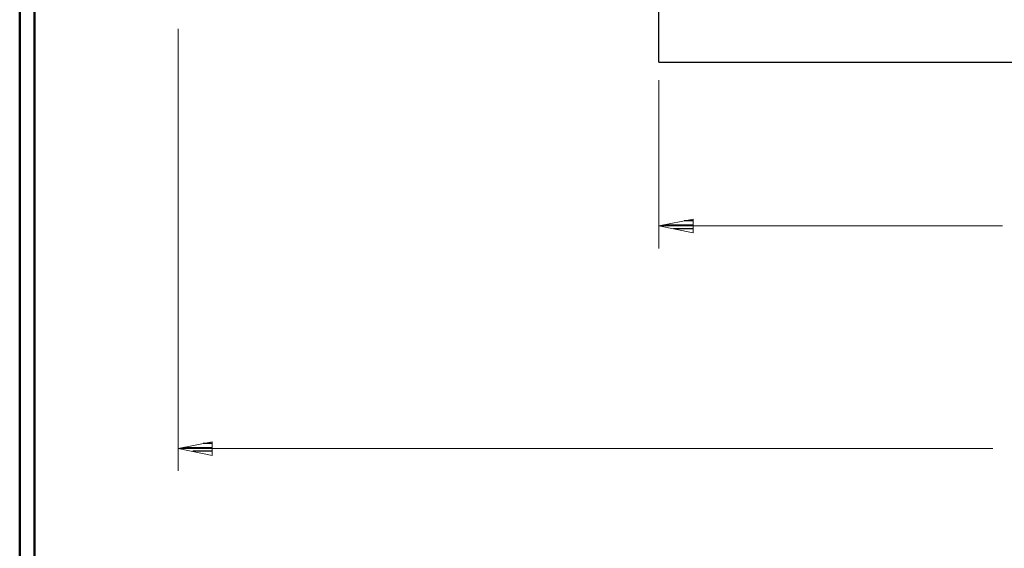
# Model space of a CAD drawing. Units: inches. Extents: x -3.57 to 3.55, y -2.65 to 2.89.
# Drawn here: x -3.57 to -1.06, y -1.3 to 0.05 of the extents above; entities that cross this region are included whole.
import ezdxf

# ---------------------------------------------------------------- set-up
doc = ezdxf.new("R2010")
doc.units = ezdxf.units.IN
doc.header["$MEASUREMENT"] = 0
doc.layers.add('Layer 1', color=7, linetype='Continuous')

msp = doc.modelspace()

# ---------------------------------------------------------------- linework, layer by layer
at = {"layer": 'Layer 1', "lineweight": 50}
for points in [[(-3.5667, 2.7597), (-3.5667, 2.7597), (-3.5667, -2.6458), (-3.5667, -2.6458)], [(-3.5285, 2.7215), (-3.5285, 2.7215), (-3.5285, -2.6076), (-3.5285, -2.6076)]]:
    msp.add_open_spline(points, degree=3, dxfattribs=at)
at = {"layer": 'Layer 1', "lineweight": 25}
for points in [[(-1.9368, -0.0597), (-1.9368, -0.0597), (-1.9368, 0.7493), (-1.9368, 0.7493)], [(-1.9368, -0.0597), (-1.9368, -0.0597), (0.0854, -0.0597), (0.0854, -0.0597)], [(-1.9229, -0.4743), (-1.9229, -0.4743), (-1.8493, -0.4743), (-1.8493, -0.4743)], [(-1.8493, -0.4639), (-1.8493, -0.4639), (-1.8729, -0.4639), (-1.8729, -0.4639)], [(-1.8493, -0.484), (-1.8493, -0.484), (-1.8993, -0.484), (-1.8993, -0.484)], [(-1.8493, -0.4944), (-1.8493, -0.4944), (-1.8493, -0.4944), (-1.8493, -0.4944)], [(-3.1486, -1.0417), (-3.1486, -1.0417), (-3.075, -1.0417), (-3.075, -1.0417)], [(-3.075, -1.0514), (-3.075, -1.0514), (-3.125, -1.0514), (-3.125, -1.0514)], [(-3.075, -1.0313), (-3.075, -1.0313), (-3.0986, -1.0313), (-3.0986, -1.0313)], [(-3.075, -1.0618), (-3.075, -1.0618), (-3.075, -1.0618), (-3.075, -1.0618)]]:
    msp.add_open_spline(points, degree=3, dxfattribs=at)
at = {"layer": 'Layer 1', "lineweight": 13}
for points in [[(-3.1625, 0.0257), (-3.1625, 0.0257), (-3.1625, -1.1014), (-3.1625, -1.1014)], [(-1.9368, -0.1056), (-1.9368, -0.1056), (-1.9368, -0.5347), (-1.9368, -0.5347)], [(-1.9368, -0.4771), (-1.9368, -0.4771), (-1.0611, -0.4771), (-1.0611, -0.4771)], [(-3.1625, -1.0444), (-3.1625, -1.0444), (-1.0854, -1.0444), (-1.0854, -1.0444)]]:
    msp.add_open_spline(points, degree=3, dxfattribs=at)
for points in [[(-1.8493, -0.4597), (-1.8493, -0.4597), (-1.9368, -0.4771), (-1.9368, -0.4771), (-1.9368, -0.4771), (-1.9368, -0.4771), (-1.8493, -0.4944), (-1.8493, -0.4944), (-1.8493, -0.4944), (-1.8493, -0.4944), (-1.8493, -0.4597), (-1.8493, -0.4597)], [(-3.0757, -1.0271), (-3.0757, -1.0271), (-3.1625, -1.0444), (-3.1625, -1.0444), (-3.1625, -1.0444), (-3.1625, -1.0444), (-3.0757, -1.0618), (-3.0757, -1.0618), (-3.0757, -1.0618), (-3.0757, -1.0618), (-3.0757, -1.0271), (-3.0757, -1.0271)]]:
    msp.add_open_spline(points, degree=3, knots=[0, 0, 0, 0, 0.25, 0.25, 0.25, 0.25, 0.5, 0.5, 0.5, 0.5, 1, 1, 1, 1], dxfattribs=at)

doc.saveas('drawing.dxf')
